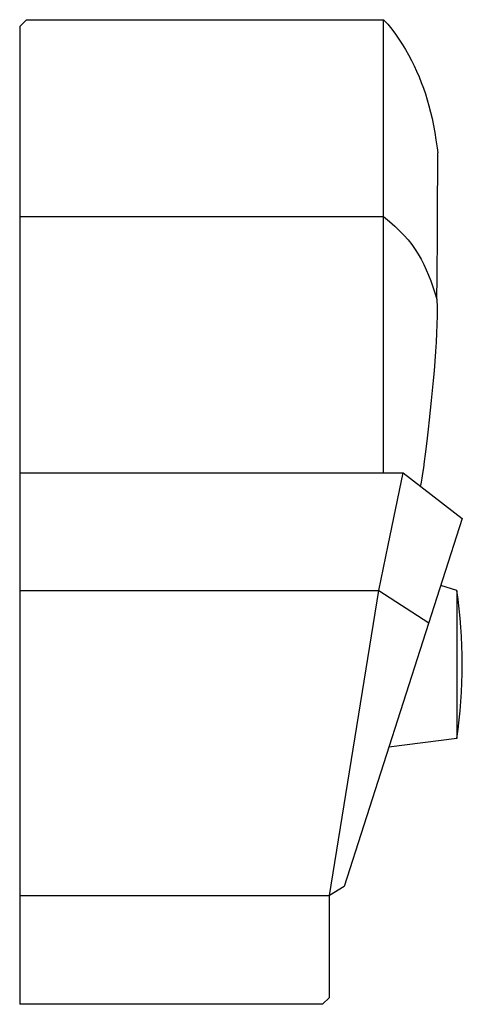
# Model space of a CAD drawing. Extents: x 681 to 1606, y 503 to 1034.
# Drawn here: x 1516 to 1606, y 503 to 703 of the extents above; entities that cross this region are included whole.
import ezdxf

# ---------------------------------------------------------------- set-up
doc = ezdxf.new("R2010")
doc.units = 0
doc.header["$LTSCALE"] = 5
doc.layers.add('0-0', color=7, linetype='CONTINUOUS')

msp = doc.modelspace()

# ---------------------------------------------------------------- linework, layer by layer
at = {"layer": '0-0', "color": 7, "linetype": 'CONTINUOUS'}
for p, q in [((1517.63, 702.703), (1516.216, 701.288)), ((1517.63, 702.703), (1590.216, 702.703)), ((1590.216, 610.643), (1590.216, 702.703)), ((1590.216, 702.703), (1591.062, 701.77)), ((1516.216, 701.288), (1516.216, 502.703)), ((1591.062, 701.77), (1591.86, 700.796)), ((1591.86, 700.796), (1592.616, 699.789)), ((1592.616, 699.789), (1593.332, 698.754)), ((1593.332, 698.754), (1594.011, 697.698)), ((1594.011, 697.698), (1594.656, 696.624)), ((1594.656, 696.624), (1595.268, 695.537)), ((1595.268, 695.537), (1595.849, 694.439)), ((1595.849, 694.439), (1596.399, 693.331)), ((1596.399, 693.331), (1596.919, 692.214)), ((1596.919, 692.214), (1597.409, 691.086)), ((1597.409, 691.086), (1597.871, 689.947)), ((1597.871, 689.947), (1598.303, 688.792)), ((1598.303, 688.792), (1598.707, 687.618)), ((1598.707, 687.618), (1599.084, 686.42)), ((1599.084, 686.42), (1599.433, 685.191)), ((1599.433, 685.191), (1599.758, 683.924)), ((1599.758, 683.924), (1600.058, 682.61)), ((1600.058, 682.61), (1600.337, 681.24)), ((1600.337, 681.24), (1600.598, 679.803)), ((1600.598, 679.803), (1600.843, 678.286)), ((1600.843, 678.286), (1601.078, 676.676)), ((1601.078, 676.676), (1601.216, 675.641)), ((1601.214, 672.698), (1601.216, 674.153)), ((1601.216, 674.153), (1601.216, 675.641)), ((1601.211, 671.241), (1601.214, 672.698)), ((1601.206, 669.755), (1601.211, 671.241)), ((1601.193, 666.619), (1601.2, 668.219)), ((1601.2, 668.219), (1601.206, 669.755)), ((1601.185, 664.947), (1601.193, 666.619)), ((1601.177, 663.203), (1601.185, 664.947)), ((1516.216, 662.703), (1590.216, 662.703)), ((1590.216, 662.703), (1591.402, 661.72)), ((1601.168, 661.394), (1601.177, 663.203)), ((1591.402, 661.72), (1592.481, 660.764)), ((1592.481, 660.764), (1593.464, 659.824)), ((1601.158, 659.532), (1601.168, 661.394)), ((1593.464, 659.824), (1594.36, 658.89)), ((1594.36, 658.89), (1595.179, 657.954)), ((1601.147, 657.638), (1601.158, 659.532)), ((1595.179, 657.954), (1595.929, 657.007)), ((1595.929, 657.007), (1596.616, 656.043)), ((1596.616, 656.043), (1597.249, 655.056)), ((1601.136, 655.739), (1601.147, 657.638)), ((1597.249, 655.056), (1597.834, 654.04)), ((1597.834, 654.04), (1598.377, 652.993)), ((1601.124, 653.867), (1601.136, 655.739)), ((1598.377, 652.993), (1598.884, 651.912)), ((1601.096, 650.376), (1601.111, 652.064)), ((1601.111, 652.064), (1601.124, 653.867)), ((1598.884, 651.912), (1599.359, 650.794)), ((1599.359, 650.794), (1599.806, 649.639)), ((1601.08, 648.858), (1601.096, 650.376)), ((1599.806, 649.639), (1600.23, 648.448)), ((1600.23, 648.448), (1600.634, 647.222)), ((1601.062, 647.57), (1601.08, 648.858)), ((1600.634, 647.222), (1601.02, 645.963)), ((1601.02, 645.963), (1601.042, 646.58)), ((1601.042, 646.58), (1601.062, 647.57)), ((1601.02, 645.963), (1601.074, 644.254)), ((1601.074, 644.254), (1601.086, 642.539)), ((1601.086, 642.539), (1601.058, 640.797)), ((1601.058, 640.797), (1600.996, 639.012)), ((1600.996, 639.012), (1600.901, 637.178)), ((1600.901, 637.178), (1600.779, 635.292)), ((1600.779, 635.292), (1600.633, 633.359)), ((1600.633, 633.359), (1600.467, 631.385)), ((1600.467, 631.385), (1600.284, 629.382)), ((1600.284, 629.382), (1600.09, 627.366)), ((1600.09, 627.366), (1599.887, 625.353)), ((1599.887, 625.353), (1599.679, 623.362)), ((1599.679, 623.362), (1599.469, 621.414)), ((1599.469, 621.414), (1599.259, 619.527)), ((1599.259, 619.527), (1599.054, 617.724)), ((1598.854, 616.022), (1598.662, 614.439)), ((1599.054, 617.724), (1598.854, 616.022)), ((1598.662, 614.439), (1598.478, 612.992)), ((1598.478, 612.992), (1598.304, 611.691)), ((1516.216, 610.643), (1594.216, 610.643)), ((1591.142, 595.977), (1594.216, 610.643)), ((1594.216, 610.643), (1606.216, 601.393)), ((1598.14, 610.545), (1597.984, 609.56)), ((1598.304, 611.691), (1598.14, 610.545)), ((1597.696, 608.059), (1597.676, 607.977)), ((1597.837, 608.733), (1597.696, 608.059)), ((1597.984, 609.56), (1597.837, 608.733)), ((1606.216, 601.393), (1582.177, 526.644)), ((1589.216, 586.79), (1591.142, 595.977)), ((1516.216, 586.79), (1589.216, 586.79)), ((1579.216, 524.776), (1589.216, 586.79)), ((1589.216, 586.79), (1599.405, 580.213)), ((1605.099, 586.79), (1601.844, 587.798)), ((1605.099, 586.79), (1605.099, 556.716)), ((1605.099, 556.716), (1591.268, 554.911)), ((1582.177, 526.644), (1579.216, 524.776)), ((1516.216, 524.776), (1579.216, 524.776)), ((1579.216, 504.117), (1579.216, 524.776)), ((1577.802, 502.703), (1579.216, 504.117)), ((1577.802, 502.703), (1516.216, 502.703))]:
    msp.add_line(p, q, dxfattribs=at)
msp.add_arc((1504.444, 571.753), 101.772, 351.50354, 8.49644, dxfattribs=at)

doc.saveas('drawing.dxf')
